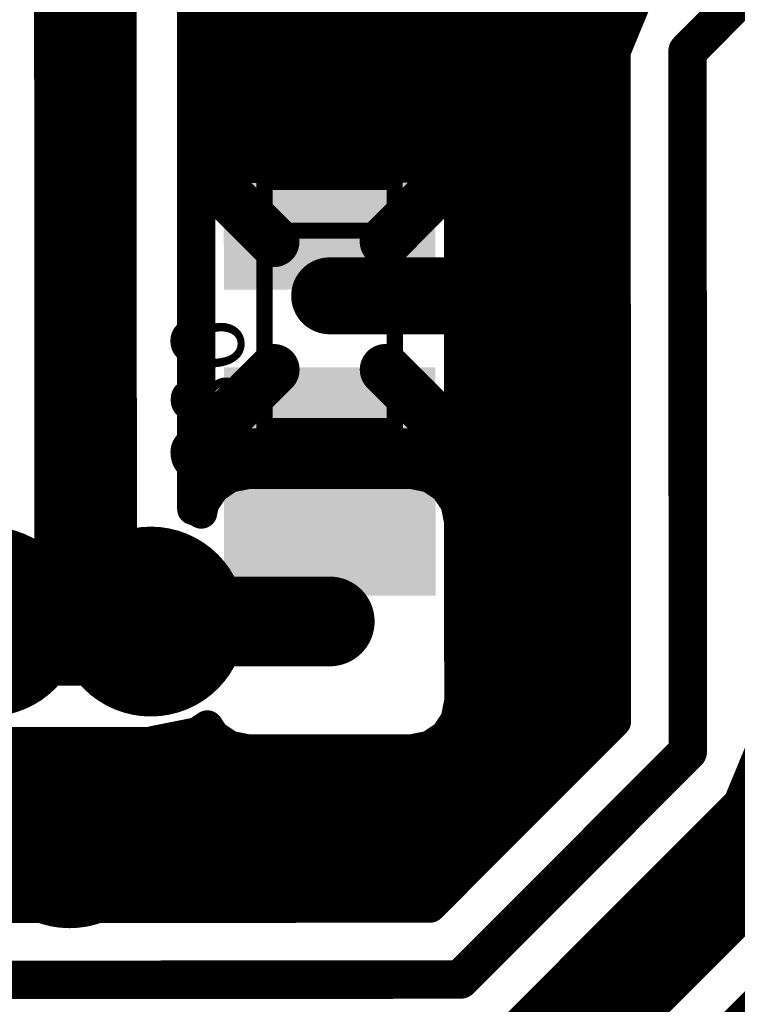
# Model space of a CAD drawing. Extents: x -1676 to 2120, y -1096 to 1570.
# Drawn here: x -619 to -605, y -171 to -151 of the extents above; entities that cross this region are included whole.
import ezdxf

# ---------------------------------------------------------------- set-up
doc = ezdxf.new("R2010")
doc.units = 0
doc.header["$MEASUREMENT"] = 0
for name, color, linetype in [('BOT_MASK', 250, 'Continuous'), ('BOT_PASTE', 250, 'Continuous'), ('BOT_SILK', 7, 'Continuous'), ('BOTTOM', 250, 'Continuous'), ('TOP', 250, 'Continuous'), ('TOP_MASK', 250, 'Continuous')]:
    doc.layers.add(name, color=color, linetype=linetype)
doc.styles.get("Standard").update_dxf_attribs({"font": 'txt', "oblique": 15})

# ---------------------------------------------------------------- blocks, each defined once
blk = doc.blocks.new('UNIT_DISC')
at = {"linetype": 'Continuous', "const_width": 0.5}
blk.add_lwpolyline([(0.25, 0, 1), (-0.25, 0, 1)], format="xyb", close=True, dxfattribs=at)
blk = doc.blocks.new('SHAPE_EL_433_433_0_0_0_0')
at = {"xscale": 1.1, "yscale": 1.1, "zscale": 1.1}
blk.add_blockref('UNIT_DISC', (0, 0), dxfattribs=at)
blk = doc.blocks.new('SHAPE_EL_583_583_0_0_0_0')
at = {"xscale": 1.481, "yscale": 1.481, "zscale": 1.481}
blk.add_blockref('UNIT_DISC', (0, 0), dxfattribs=at)
blk = doc.blocks.new('VIAMY13')
at = {"layer": 'TOP'}
blk.add_blockref('SHAPE_EL_433_433_0_0_0_0', (0, 0), dxfattribs=at)
at = {"layer": 'TOP_MASK'}
blk.add_blockref('SHAPE_EL_583_583_0_0_0_0', (0, 0), dxfattribs=at)
blk = doc.blocks.new('0805_LONG_280819')
at = {"layer": 'BOT_SILK', "linetype": 'Continuous', "const_width": 0.127}
for points in [[(392.684, 164.465), (392.684, 162.179)], [(393.7, 164.465), (392.684, 164.465)], [(393.7, 162.179), (393.7, 164.465)], [(392.684, 164.084), (393.7, 164.084)], [(392.684, 162.56), (393.7, 162.56)], [(392.684, 162.179), (393.7, 162.179)]]:
    blk.add_lwpolyline(points, dxfattribs=at)
at = {"layer": 'BOT_SILK', "xscale": 0.127, "yscale": 0.127, "zscale": 0.127}
for p in [(392.684, 164.465), (392.684, 164.465), (393.7, 164.465), (393.7, 164.465), (392.684, 164.084), (393.7, 164.084), (392.684, 162.56), (393.7, 162.56), (392.684, 162.179), (392.684, 162.179), (393.7, 162.179), (393.7, 162.179)]:
    blk.add_blockref('UNIT_DISC', p, dxfattribs=at)
blk = doc.blocks.new('SHAPE_SQ_551_500_0_0_0_0')
blk.add_solid([(-0.7, -0.635), (0.7, -0.635), (-0.7, 0.635), (0.7, 0.635)])
blk = doc.blocks.new('SHAPE_SQ_701_650_0_0_0_0')
blk.add_solid([(-0.8905, -0.8255), (0.8905, -0.8255), (-0.8905, 0.8255), (0.8905, 0.8255)])
blk = doc.blocks.new('0805PAD1_F')
at = {"layer": 'BOT_MASK'}
blk.add_blockref('SHAPE_SQ_701_650_0_0_0_0', (0, 0), dxfattribs=at)
at = {"layer": 'BOT_PASTE'}
blk.add_blockref('SHAPE_SQ_551_500_0_0_0_0', (0, 0), dxfattribs=at)
at = {"layer": 'BOTTOM'}
blk.add_blockref('SHAPE_SQ_551_500_0_0_0_0', (0, 0), dxfattribs=at)
blk = doc.blocks.new('0805PAD14_F')
at = {"layer": 'BOT_MASK'}
blk.add_blockref('SHAPE_SQ_701_650_0_0_0_0', (0, 0), dxfattribs=at)
at = {"layer": 'BOT_PASTE'}
blk.add_blockref('SHAPE_SQ_551_500_0_0_0_0', (0, 0), dxfattribs=at)
at = {"layer": 'BOTTOM'}
blk.add_blockref('SHAPE_SQ_551_500_0_0_0_0', (0, 0), dxfattribs=at)
blk = doc.blocks.new('C86')
at = {"rotation": 90}
for name, p in [('0805PAD14_F', (393.192, 164.5158)), ('0805PAD1_F', (393.192, 162.1282))]:
    blk.add_blockref(name, p, dxfattribs=at)
blk.add_blockref('0805_LONG_280819', (0, 0))
at = {"layer": 'BOT_SILK', "text_generation_flag": 2}
for s, p in [('C86', (392.519, 164.581)), ('0.1', (394.692, 164.392))]:
    blk.add_text(s, height=0.56, rotation=90, dxfattribs=at).set_placement(p)
blk = doc.blocks.new('VIAMY1')
at = {"layer": 'BOT_MASK'}
blk.add_blockref('SHAPE_EL_583_583_0_0_0_0', (0, 0), dxfattribs=at)
at = {"layer": 'BOTTOM'}
blk.add_blockref('SHAPE_EL_433_433_0_0_0_0', (0, 0), dxfattribs=at)
at = {"layer": 'TOP'}
blk.add_blockref('SHAPE_EL_433_433_0_0_0_0', (0, 0), dxfattribs=at)
at = {"layer": 'TOP_MASK'}
blk.add_blockref('SHAPE_EL_583_583_0_0_0_0', (0, 0), dxfattribs=at)
blk = doc.blocks.new('CUPOUR_L2_F0_TT45_7861')
at = {"layer": 'BOTTOM', "linetype": 'Continuous'}
for points, const_width in [([(396.82426, 167.49602), (395.20702, 169.11326)], 0.25), ([(394.60982, 168.80382), (396.38782, 167.02582)], 0.25), ([(394.84364, 168.57), (395.75028, 168.57)], 0.25), ([(395.03114, 168.3825), (395.93778, 168.3825)], 0.25), ([(395.21864, 168.195), (396.12528, 168.195)], 0.25), ([(395.40614, 168.0075), (396.31278, 168.0075)], 0.25), ([(383.50764, 167.82), (393.98636, 167.82)], 0.25), ([(393.97262, 167.83374), (383.52138, 167.83374)], 0.25), ([(395.41774, 166.38862), (393.97262, 167.83374)], 0.25), ([(395.59364, 167.82), (396.50028, 167.82)], 0.25), ([(383.32014, 167.6325), (394.17386, 167.6325)], 0.25), ([(395.78114, 167.6325), (396.68778, 167.6325)], 0.25), ([(383.21926, 167.445), (394.36136, 167.445)], 0.25), ([(395.96864, 167.445), (396.8344, 167.445)], 0.25), ([(383.21926, 167.2575), (394.54886, 167.2575)], 0.25), ([(396.15614, 167.2575), (396.8717, 167.2575)], 0.25), ([(383.21926, 167.07), (394.73636, 167.07)], 0.25), ([(396.34364, 167.07), (396.94752, 167.07)], 0.25), ([(396.38782, 167.02582), (396.55426, 166.624)], 0.25), ([(385.83579, 166.8825), (394.92386, 166.8825)], 0.25), ([(386.0436, 166.695), (395.11136, 166.695)], 0.25), ([(392.41069, 166.58504), (392.557, 166.61414)], 0.25), ([(392.557, 166.61414), (393.827, 166.61414)], 0.25), ([(393.827, 166.61414), (393.97331, 166.58504)], 0.25), ([(386.13709, 166.55509), (391.795, 166.55509)], 0.25), ([(391.795, 166.55509), (391.81344, 166.54745)], 0.25), ([(391.81344, 166.54745), (392.15591, 166.47933)], 0.25), ([(392.28664, 166.50216), (392.41069, 166.58504)], 0.25), ([(393.97331, 166.58504), (394.09736, 166.50216)], 0.25), ([(392.01428, 166.5075), (392.29463, 166.5075)], 0.25), ([(392.15591, 166.47933), (392.23575, 166.42598)], 0.25), ([(392.23575, 166.42598), (392.28664, 166.50216)], 0.25), ([(394.08936, 166.5075), (395.29886, 166.5075)], 0.25), ([(394.09736, 166.50216), (394.18024, 166.37811)], 0.25), ([(394.18024, 166.37811), (394.20934, 166.2318)], 0.25), ([(395.41774, 161.163), (395.41774, 166.38862)], 0.25), ([(394.19179, 166.32), (395.41774, 166.32)], 0.25), ([(394.20934, 166.2318), (394.20934, 164.8318)], 0.25), ([(394.20934, 166.1325), (395.41774, 166.1325)], 0.25), ([(394.20934, 165.945), (395.41774, 165.945)], 0.25), ([(394.20934, 165.7575), (395.41774, 165.7575)], 0.25), ([(394.20934, 165.57), (395.41774, 165.57)], 0.25), ([(394.20934, 165.3825), (395.41774, 165.3825)], 0.25), ([(394.20934, 165.195), (395.41774, 165.195)], 0.25), ([(394.20934, 165.0075), (395.41774, 165.0075)], 0.25), ([(394.20934, 164.8318), (394.18024, 164.68549)], 0.25), ([(394.20699, 164.82), (395.41774, 164.82)], 0.25), ([(392.15591, 164.73667), (392.12585, 164.73069)], 0.25), ([(392.12585, 164.73069), (392.12585, 160.31283)], 0.25), ([(392.18916, 164.75889), (392.15591, 164.73667)], 0.25), ([(392.20376, 164.68549), (392.18916, 164.75889)], 0.25), ([(392.12585, 164.6325), (392.23916, 164.6325)], 0.25), ([(392.28664, 164.56144), (392.20376, 164.68549)], 0.25), ([(394.18024, 164.68549), (394.09736, 164.56144)], 0.25), ([(394.14483, 164.6325), (395.41774, 164.6325)], 0.25), ([(392.41069, 164.47856), (392.28664, 164.56144)], 0.25), ([(394.09736, 164.56144), (393.97331, 164.47856)], 0.25), ([(392.557, 164.44946), (392.41069, 164.47856)], 0.25), ([(393.97331, 164.47856), (393.827, 164.44946)], 0.25), ([(392.12585, 164.445), (395.41774, 164.445)], 0.25), ([(393.827, 164.44946), (392.557, 164.44946)], 0.25), ([(392.12585, 164.2575), (395.41774, 164.2575)], 0.25), ([(392.757, 163.6442), (392.28664, 164.11456)], 0.4), ([(392.28664, 164.11456), (392.41069, 164.19744)], 0.25), ([(392.41069, 164.19744), (392.557, 164.22654)], 0.25), ([(392.557, 164.22654), (393.827, 164.22654)], 0.25), ([(393.627, 163.6442), (394.09736, 164.11456)], 0.4), ([(393.827, 164.22654), (393.97331, 164.19744)], 0.25), ([(393.97331, 164.19744), (394.09736, 164.11456)], 0.25), ([(392.20376, 163.99051), (392.28664, 164.11456)], 0.25), ([(394.09736, 164.11456), (394.18024, 163.99051)], 0.25), ([(392.12585, 164.07), (392.25686, 164.07)], 0.25), ([(394.12713, 164.07), (395.41774, 164.07)], 0.25), ([(392.17466, 163.8442), (392.20376, 163.99051)], 0.25), ([(394.18024, 163.99051), (394.20934, 163.8442)], 0.25), ([(392.12585, 163.8825), (392.18227, 163.8825)], 0.25), ([(392.17466, 162.4442), (392.17466, 163.8442)], 0.25), ([(394.20172, 163.8825), (395.41774, 163.8825)], 0.25), ([(394.20934, 163.8442), (394.20934, 162.4442)], 0.25), ([(392.12585, 163.695), (392.17466, 163.695)], 0.25), ([(394.20934, 163.695), (395.41774, 163.695)], 0.25), ([(392.12585, 163.5075), (392.17466, 163.5075)], 0.25), ([(394.20934, 163.5075), (395.41774, 163.5075)], 0.25), ([(392.12585, 163.32), (392.17466, 163.32)], 0.25), ([(394.20934, 163.32), (395.41774, 163.32)], 0.25), ([(392.12585, 163.1325), (392.17466, 163.1325)], 0.25), ([(394.20934, 163.1325), (395.41774, 163.1325)], 0.25), ([(392.12585, 162.945), (392.17466, 162.945)], 0.25), ([(394.20934, 162.945), (395.41774, 162.945)], 0.25), ([(392.12585, 162.7575), (392.17466, 162.7575)], 0.25), ([(392.757, 162.6442), (392.28664, 162.17384)], 0.4), ([(393.627, 162.6442), (394.09736, 162.17384)], 0.4), ([(394.20934, 162.7575), (395.41774, 162.7575)], 0.25), ([(392.12585, 162.57), (392.17466, 162.57)], 0.25), ([(394.20934, 162.57), (395.41774, 162.57)], 0.25), ([(392.20376, 162.29789), (392.17466, 162.4442)], 0.25), ([(394.20934, 162.4442), (394.18024, 162.29789)], 0.25), ([(392.12585, 162.3825), (392.18693, 162.3825)], 0.25), ([(394.19706, 162.3825), (395.41774, 162.3825)], 0.25), ([(392.28664, 162.17384), (392.20376, 162.29789)], 0.25), ([(394.18024, 162.29789), (394.09736, 162.17384)], 0.25), ([(392.12585, 162.195), (392.2725, 162.195)], 0.25), ([(392.41069, 162.09096), (392.28664, 162.17384)], 0.25), ([(394.09736, 162.17384), (393.97331, 162.09096)], 0.25), ([(394.11149, 162.195), (395.41774, 162.195)], 0.25), ([(392.557, 162.06186), (392.41069, 162.09096)], 0.25), ([(393.97331, 162.09096), (393.827, 162.06186)], 0.25), ([(392.12585, 162.0075), (395.41774, 162.0075)], 0.25), ([(393.827, 162.06186), (392.557, 162.06186)], 0.25), ([(392.12585, 161.82), (395.41774, 161.82)], 0.25), ([(392.12585, 161.6325), (395.41774, 161.6325)], 0.25), ([(392.12585, 161.445), (395.41774, 161.445)], 0.25), ([(392.12585, 161.2575), (395.41774, 161.2575)], 0.25), ([(395.58418, 160.76118), (395.41774, 161.163)], 0.25), ([(392.12585, 161.07), (395.45626, 161.07)], 0.25), ([(392.12585, 160.8825), (395.53392, 160.8825)], 0.25)]:
    blk.add_lwpolyline(points, dxfattribs=dict(at, const_width=const_width))
at = {"layer": 'BOTTOM'}
for p, xscale, yscale, zscale in [((394.84364, 168.57), 0.25, 0.25, 0.25), ((395.75028, 168.57), 0.25, 0.25, 0.25), ((395.03114, 168.3825), 0.25, 0.25, 0.25), ((395.93778, 168.3825), 0.25, 0.25, 0.25), ((395.21864, 168.195), 0.25, 0.25, 0.25), ((396.12528, 168.195), 0.25, 0.25, 0.25), ((395.40614, 168.0075), 0.25, 0.25, 0.25), ((396.31278, 168.0075), 0.25, 0.25, 0.25), ((393.97262, 167.83374), 0.25, 0.25, 0.25), ((393.97262, 167.83374), 0.25, 0.25, 0.25), ((393.98636, 167.82), 0.25, 0.25, 0.25), ((395.59364, 167.82), 0.25, 0.25, 0.25), ((394.17386, 167.6325), 0.25, 0.25, 0.25), ((395.78114, 167.6325), 0.25, 0.25, 0.25), ((394.36136, 167.445), 0.25, 0.25, 0.25), ((395.96864, 167.445), 0.25, 0.25, 0.25), ((394.54886, 167.2575), 0.25, 0.25, 0.25), ((396.15614, 167.2575), 0.25, 0.25, 0.25), ((394.73636, 167.07), 0.25, 0.25, 0.25), ((396.34364, 167.07), 0.25, 0.25, 0.25), ((396.38782, 167.02582), 0.25, 0.25, 0.25), ((396.38782, 167.02582), 0.25, 0.25, 0.25), ((394.92386, 166.8825), 0.25, 0.25, 0.25), ((396.44718, 166.8825), 0.25, 0.25, 0.25), ((395.11136, 166.695), 0.25, 0.25, 0.25), ((392.557, 166.61414), 0.25, 0.25, 0.25), ((392.557, 166.61414), 0.25, 0.25, 0.25), ((393.827, 166.61414), 0.25, 0.25, 0.25), ((393.827, 166.61414), 0.25, 0.25, 0.25), ((391.795, 166.55509), 0.25, 0.25, 0.25), ((391.795, 166.55509), 0.25, 0.25, 0.25), ((391.81344, 166.54745), 0.25, 0.25, 0.25), ((391.81344, 166.54745), 0.25, 0.25, 0.25), ((392.41069, 166.58504), 0.25, 0.25, 0.25), ((392.41069, 166.58504), 0.25, 0.25, 0.25), ((393.97331, 166.58504), 0.25, 0.25, 0.25), ((393.97331, 166.58504), 0.25, 0.25, 0.25), ((392.01428, 166.5075), 0.25, 0.25, 0.25), ((392.15591, 166.47933), 0.25, 0.25, 0.25), ((392.15591, 166.47933), 0.25, 0.25, 0.25), ((392.28664, 166.50216), 0.25, 0.25, 0.25), ((392.28664, 166.50216), 0.25, 0.25, 0.25), ((392.29463, 166.5075), 0.25, 0.25, 0.25), ((394.08936, 166.5075), 0.25, 0.25, 0.25), ((394.09736, 166.50216), 0.25, 0.25, 0.25), ((394.09736, 166.50216), 0.25, 0.25, 0.25), ((395.29886, 166.5075), 0.25, 0.25, 0.25), ((392.23575, 166.42598), 0.25, 0.25, 0.25), ((392.23575, 166.42598), 0.25, 0.25, 0.25), ((394.18024, 166.37811), 0.25, 0.25, 0.25), ((394.18024, 166.37811), 0.25, 0.25, 0.25), ((395.41774, 166.38862), 0.25, 0.25, 0.25), ((395.41774, 166.38862), 0.25, 0.25, 0.25), ((394.19179, 166.32), 0.25, 0.25, 0.25), ((395.41774, 166.32), 0.25, 0.25, 0.25), ((394.20934, 166.2318), 0.25, 0.25, 0.25), ((394.20934, 166.2318), 0.25, 0.25, 0.25), ((394.20934, 166.1325), 0.25, 0.25, 0.25), ((395.41774, 166.1325), 0.25, 0.25, 0.25), ((394.20934, 165.945), 0.25, 0.25, 0.25), ((395.41774, 165.945), 0.25, 0.25, 0.25), ((394.20934, 165.7575), 0.25, 0.25, 0.25), ((395.41774, 165.7575), 0.25, 0.25, 0.25), ((394.20934, 165.57), 0.25, 0.25, 0.25), ((395.41774, 165.57), 0.25, 0.25, 0.25), ((394.20934, 165.3825), 0.25, 0.25, 0.25), ((395.41774, 165.3825), 0.25, 0.25, 0.25), ((394.20934, 165.195), 0.25, 0.25, 0.25), ((395.41774, 165.195), 0.25, 0.25, 0.25), ((394.20934, 165.0075), 0.25, 0.25, 0.25), ((395.41774, 165.0075), 0.25, 0.25, 0.25), ((394.20699, 164.82), 0.25, 0.25, 0.25), ((394.20934, 164.8318), 0.25, 0.25, 0.25), ((394.20934, 164.8318), 0.25, 0.25, 0.25), ((395.41774, 164.82), 0.25, 0.25, 0.25), ((392.12585, 164.73069), 0.25, 0.25, 0.25), ((392.12585, 164.73069), 0.25, 0.25, 0.25), ((392.15591, 164.73667), 0.25, 0.25, 0.25), ((392.15591, 164.73667), 0.25, 0.25, 0.25), ((392.18916, 164.75889), 0.25, 0.25, 0.25), ((392.18916, 164.75889), 0.25, 0.25, 0.25), ((392.12585, 164.6325), 0.25, 0.25, 0.25), ((392.20376, 164.68549), 0.25, 0.25, 0.25), ((392.20376, 164.68549), 0.25, 0.25, 0.25), ((392.23916, 164.6325), 0.25, 0.25, 0.25), ((394.14483, 164.6325), 0.25, 0.25, 0.25), ((394.18024, 164.68549), 0.25, 0.25, 0.25), ((394.18024, 164.68549), 0.25, 0.25, 0.25), ((395.41774, 164.6325), 0.25, 0.25, 0.25), ((392.28664, 164.56144), 0.25, 0.25, 0.25), ((392.28664, 164.56144), 0.25, 0.25, 0.25), ((394.09736, 164.56144), 0.25, 0.25, 0.25), ((394.09736, 164.56144), 0.25, 0.25, 0.25), ((392.41069, 164.47856), 0.25, 0.25, 0.25), ((392.41069, 164.47856), 0.25, 0.25, 0.25), ((393.97331, 164.47856), 0.25, 0.25, 0.25), ((393.97331, 164.47856), 0.25, 0.25, 0.25), ((392.12585, 164.445), 0.25, 0.25, 0.25), ((392.557, 164.44946), 0.25, 0.25, 0.25), ((392.557, 164.44946), 0.25, 0.25, 0.25), ((393.827, 164.44946), 0.25, 0.25, 0.25), ((393.827, 164.44946), 0.25, 0.25, 0.25), ((395.41774, 164.445), 0.25, 0.25, 0.25), ((392.12585, 164.2575), 0.25, 0.25, 0.25), ((395.41774, 164.2575), 0.25, 0.25, 0.25), ((392.28664, 164.11456), 0.4, 0.4, 0.4), ((392.41069, 164.19744), 0.25, 0.25, 0.25), ((392.41069, 164.19744), 0.25, 0.25, 0.25), ((392.557, 164.22654), 0.25, 0.25, 0.25), ((392.557, 164.22654), 0.25, 0.25, 0.25), ((393.827, 164.22654), 0.25, 0.25, 0.25), ((393.827, 164.22654), 0.25, 0.25, 0.25), ((393.97331, 164.19744), 0.25, 0.25, 0.25), ((393.97331, 164.19744), 0.25, 0.25, 0.25), ((394.09736, 164.11456), 0.4, 0.4, 0.4), ((392.28664, 164.11456), 0.25, 0.25, 0.25), ((392.28664, 164.11456), 0.25, 0.25, 0.25), ((394.09736, 164.11456), 0.25, 0.25, 0.25), ((394.09736, 164.11456), 0.25, 0.25, 0.25), ((392.12585, 164.07), 0.25, 0.25, 0.25), ((392.25686, 164.07), 0.25, 0.25, 0.25), ((394.12713, 164.07), 0.25, 0.25, 0.25), ((395.41774, 164.07), 0.25, 0.25, 0.25), ((392.20376, 163.99051), 0.25, 0.25, 0.25), ((392.20376, 163.99051), 0.25, 0.25, 0.25), ((394.18024, 163.99051), 0.25, 0.25, 0.25), ((394.18024, 163.99051), 0.25, 0.25, 0.25), ((392.12585, 163.8825), 0.25, 0.25, 0.25), ((392.17466, 163.8442), 0.25, 0.25, 0.25), ((392.17466, 163.8442), 0.25, 0.25, 0.25), ((392.18227, 163.8825), 0.25, 0.25, 0.25), ((394.20172, 163.8825), 0.25, 0.25, 0.25), ((394.20934, 163.8442), 0.25, 0.25, 0.25), ((394.20934, 163.8442), 0.25, 0.25, 0.25), ((395.41774, 163.8825), 0.25, 0.25, 0.25), ((392.12585, 163.695), 0.25, 0.25, 0.25), ((392.17466, 163.695), 0.25, 0.25, 0.25), ((392.757, 163.6442), 0.4, 0.4, 0.4), ((393.627, 163.6442), 0.4, 0.4, 0.4), ((394.20934, 163.695), 0.25, 0.25, 0.25), ((395.41774, 163.695), 0.25, 0.25, 0.25), ((392.12585, 163.5075), 0.25, 0.25, 0.25), ((392.17466, 163.5075), 0.25, 0.25, 0.25), ((394.20934, 163.5075), 0.25, 0.25, 0.25), ((395.41774, 163.5075), 0.25, 0.25, 0.25), ((392.12585, 163.32), 0.25, 0.25, 0.25), ((392.17466, 163.32), 0.25, 0.25, 0.25), ((394.20934, 163.32), 0.25, 0.25, 0.25), ((395.41774, 163.32), 0.25, 0.25, 0.25), ((392.12585, 163.1325), 0.25, 0.25, 0.25), ((392.17466, 163.1325), 0.25, 0.25, 0.25), ((394.20934, 163.1325), 0.25, 0.25, 0.25), ((395.41774, 163.1325), 0.25, 0.25, 0.25), ((392.12585, 162.945), 0.25, 0.25, 0.25), ((392.17466, 162.945), 0.25, 0.25, 0.25), ((394.20934, 162.945), 0.25, 0.25, 0.25), ((395.41774, 162.945), 0.25, 0.25, 0.25), ((392.12585, 162.7575), 0.25, 0.25, 0.25), ((392.17466, 162.7575), 0.25, 0.25, 0.25), ((392.757, 162.6442), 0.4, 0.4, 0.4), ((393.627, 162.6442), 0.4, 0.4, 0.4), ((394.20934, 162.7575), 0.25, 0.25, 0.25), ((395.41774, 162.7575), 0.25, 0.25, 0.25), ((392.12585, 162.57), 0.25, 0.25, 0.25), ((392.17466, 162.57), 0.25, 0.25, 0.25), ((394.20934, 162.57), 0.25, 0.25, 0.25), ((395.41774, 162.57), 0.25, 0.25, 0.25), ((392.17466, 162.4442), 0.25, 0.25, 0.25), ((392.17466, 162.4442), 0.25, 0.25, 0.25), ((394.20934, 162.4442), 0.25, 0.25, 0.25), ((394.20934, 162.4442), 0.25, 0.25, 0.25), ((392.12585, 162.3825), 0.25, 0.25, 0.25), ((392.18693, 162.3825), 0.25, 0.25, 0.25), ((394.19706, 162.3825), 0.25, 0.25, 0.25), ((395.41774, 162.3825), 0.25, 0.25, 0.25), ((392.20376, 162.29789), 0.25, 0.25, 0.25), ((392.20376, 162.29789), 0.25, 0.25, 0.25), ((392.28664, 162.17384), 0.4, 0.4, 0.4), ((394.09736, 162.17384), 0.4, 0.4, 0.4), ((394.18024, 162.29789), 0.25, 0.25, 0.25), ((394.18024, 162.29789), 0.25, 0.25, 0.25), ((392.12585, 162.195), 0.25, 0.25, 0.25), ((392.2725, 162.195), 0.25, 0.25, 0.25), ((392.28664, 162.17384), 0.25, 0.25, 0.25), ((392.28664, 162.17384), 0.25, 0.25, 0.25), ((394.09736, 162.17384), 0.25, 0.25, 0.25), ((394.09736, 162.17384), 0.25, 0.25, 0.25), ((394.11149, 162.195), 0.25, 0.25, 0.25), ((395.41774, 162.195), 0.25, 0.25, 0.25), ((392.41069, 162.09096), 0.25, 0.25, 0.25), ((392.41069, 162.09096), 0.25, 0.25, 0.25), ((393.97331, 162.09096), 0.25, 0.25, 0.25), ((393.97331, 162.09096), 0.25, 0.25, 0.25), ((392.12585, 162.0075), 0.25, 0.25, 0.25), ((392.557, 162.06186), 0.25, 0.25, 0.25), ((392.557, 162.06186), 0.25, 0.25, 0.25), ((393.827, 162.06186), 0.25, 0.25, 0.25), ((393.827, 162.06186), 0.25, 0.25, 0.25), ((395.41774, 162.0075), 0.25, 0.25, 0.25), ((392.12585, 161.82), 0.25, 0.25, 0.25), ((395.41774, 161.82), 0.25, 0.25, 0.25), ((392.12585, 161.6325), 0.25, 0.25, 0.25), ((395.41774, 161.6325), 0.25, 0.25, 0.25), ((392.12585, 161.445), 0.25, 0.25, 0.25), ((395.41774, 161.445), 0.25, 0.25, 0.25), ((392.12585, 161.2575), 0.25, 0.25, 0.25), ((395.41774, 161.2575), 0.25, 0.25, 0.25), ((395.41774, 161.163), 0.25, 0.25, 0.25), ((395.41774, 161.163), 0.25, 0.25, 0.25), ((392.12585, 161.07), 0.25, 0.25, 0.25), ((395.45626, 161.07), 0.25, 0.25, 0.25), ((392.12585, 160.8825), 0.25, 0.25, 0.25), ((395.53392, 160.8825), 0.25, 0.25, 0.25)]:
    blk.add_blockref('UNIT_DISC', p, dxfattribs=dict(at, xscale=xscale, yscale=yscale, zscale=zscale))

msp = doc.modelspace()

# ---------------------------------------------------------------- linework, layer by layer
at = {"layer": 'BOTTOM', "linetype": 'Continuous'}
for points, const_width in [([(-618.138, -163.197), (-618.146, -147.64)], 2), ([(-610.206, -152.715), (-607.35, -149.856)], 0.625), ([(-604.175, -149.855), (-606.396, -152.078)], 0.75), ([(-606.396, -152.078), (-606.389, -165.731)], 0.75), ([(-610.204, -156.843), (-610.206, -152.715)], 0.625), ([(-613.379, -156.845), (-610.204, -156.843)], 1.5), ([(-610.199, -165.098), (-610.204, -156.843)], 0.625), ([(-620.043, -163.198), (-633.06, -163.205)], 2.5), ([(-618.138, -163.197), (-620.043, -163.198)], 2.5), ([(-616.868, -163.197), (-618.138, -163.197)], 2.5), ([(-618.138, -163.197), (-616.868, -163.197)], 2), ([(-613.375, -163.195), (-616.868, -163.197)], 1.75), ([(-612.103, -167.004), (-610.199, -165.098)], 0.625), ([(-606.389, -165.731), (-610.831, -170.178)], 0.75), ([(-635.598, -167.334), (-618.453, -167.325)], 1.25), ([(-618.453, -167.325), (-618.136, -167.007)], 0.625), ([(-618.136, -167.007), (-612.103, -167.004)], 0.625), ([(-601.943, -167.951), (-608.289, -174.304)], 1.25), ([(-610.831, -170.178), (-638.136, -170.193)], 0.75)]:
    msp.add_lwpolyline(points, dxfattribs=dict(at, const_width=const_width))

# ---------------------------------------------------------------- block references
at = {"xscale": -2.500000000000065, "yscale": 2.5, "zscale": 2.5, "rotation": 180.0314426784603}
for name, p in [('CUPOUR_L2_F0_TT45_7861', (-1596.582, 250.286)), ('C86', (-1596.582, 250.286)), ('VIAMY13', (-620.043, -163.198)), ('VIAMY13', (-616.868, -163.197)), ('VIAMY1', (-618.453, -167.325))]:
    msp.add_blockref(name, p, dxfattribs=at)
at = {"layer": 'BOTTOM', "rotation": 180.0314426784603}
for p, xscale, yscale, zscale in [((-606.396, -152.078), -0.7500000000000876, 0.7499999999997726, 0.75), ((-606.396, -152.078), -0.7500000000000876, 0.7499999999997726, 0.75), ((-610.206, -152.715), -0.6249999999999594, 0.625, 0.625), ((-610.206, -152.715), -0.6249999999999594, 0.625, 0.625), ((-613.379, -156.845), -1.499999999999948, 1.5, 1.5), ((-610.204, -156.843), -1.499999999999948, 1.5, 1.5), ((-610.204, -156.843), -0.6249999999999594, 0.625, 0.625), ((-610.204, -156.843), -0.6249999999999594, 0.625, 0.625), ((-620.043, -163.198), -2.500000000000065, 2.5, 2.5), ((-620.043, -163.198), -2.500000000000065, 2.5, 2.5), ((-618.138, -163.197), -2.500000000000065, 2.5, 2.5), ((-618.138, -163.197), -2.500000000000065, 2.5, 2.5), ((-616.868, -163.197), -2.500000000000065, 2.5, 2.5), ((-618.138, -163.197), -2.000000000000006, 1.999999999999772, 2), ((-618.138, -163.197), -2.000000000000006, 1.999999999999772, 2), ((-616.868, -163.197), -2.000000000000006, 1.999999999999772, 2), ((-616.868, -163.197), -1.749999999999977, 1.750000000000227, 1.75), ((-613.375, -163.195), -1.749999999999977, 1.750000000000227, 1.75), ((-610.199, -165.098), -0.6249999999999594, 0.625, 0.625), ((-610.199, -165.098), -0.6249999999999594, 0.625, 0.625), ((-606.389, -165.731), -0.7500000000000876, 0.7499999999997726, 0.75), ((-606.389, -165.731), -0.7500000000000876, 0.7499999999997726, 0.75), ((-618.453, -167.325), -1.249999999999919, 1.25, 1.25), ((-618.136, -167.007), -0.6249999999999594, 0.625, 0.625), ((-618.136, -167.007), -0.6249999999999594, 0.625, 0.625), ((-612.103, -167.004), -0.6249999999999594, 0.625, 0.625), ((-612.103, -167.004), -0.6249999999999594, 0.625, 0.625), ((-618.453, -167.325), -0.6249999999999594, 0.625, 0.625), ((-610.831, -170.178), -0.7500000000000876, 0.7499999999997726, 0.75), ((-610.831, -170.178), -0.7500000000000876, 0.7499999999997726, 0.75)]:
    msp.add_blockref('UNIT_DISC', p, dxfattribs=dict(at, xscale=xscale, yscale=yscale, zscale=zscale))

doc.saveas('drawing.dxf')
